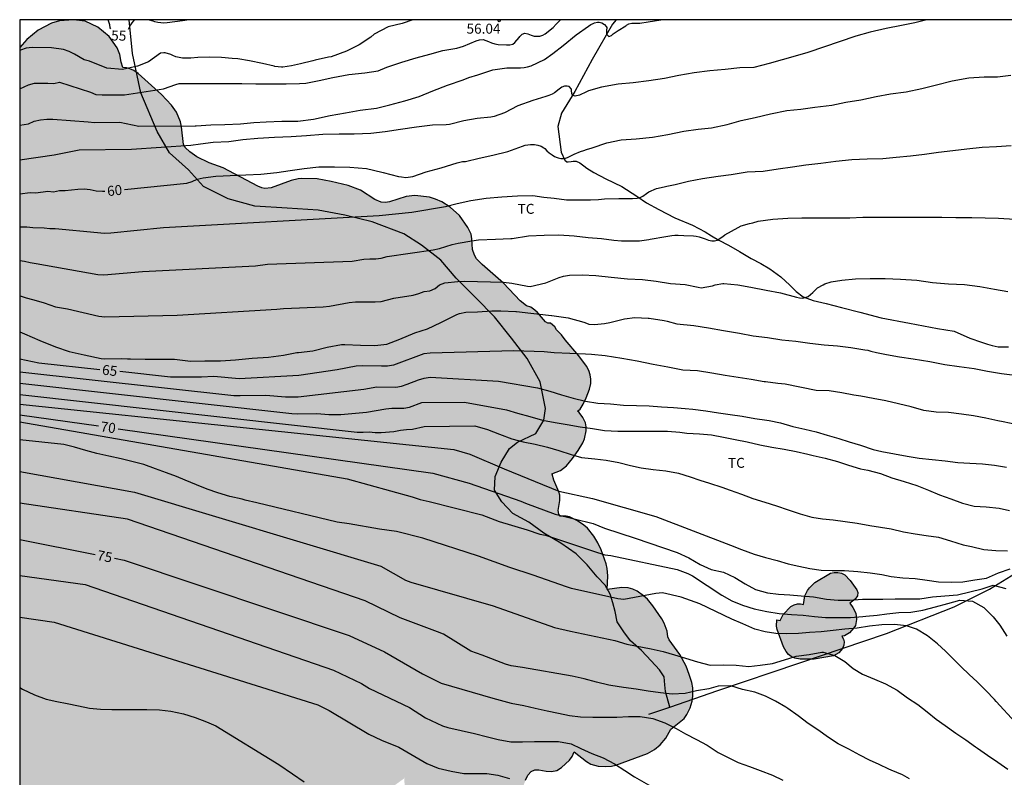
# Model space of a CAD drawing. Units: metres. Extents: x 585194 to 585544, y 4794290 to 4794540.
# Drawn here: x 585194 to 585268, y 4794483 to 4794540 of the extents above; entities that cross this region are included whole.
import ezdxf

# ---------------------------------------------------------------- set-up
doc = ezdxf.new("R2010")
doc.units = ezdxf.units.M
for name, color, linetype in [('010106', 9, 'Continuous'), ('020104', 34, 'Continuous'), ('020204', 9, 'Continuous'), ('020307', 24, 'Continuous'), ('020308', 9, 'Continuous'), ('070101', 9, 'ALAMBRADA'), ('070104', 3, 'Continuous'), ('100106', 63, 'Continuous'), ('100301', 7, 'Continuous'), ('990504', 63, 'Continuous')]:
    doc.layers.add(name, color=color, linetype=linetype)
doc.layers.add('020105', color=24, linetype='Continuous', lineweight=30)
doc.styles.add('ARIAL', font='ARIAL.TTF', dxfattribs={"height": 1})
doc.styles.add('ARIALI', font='ARIALI.TTF', dxfattribs={"height": 1})
doc.linetypes.add('ALAMBRADA', pattern='A,1,[203,DONOSTI.shx,S=0.1,R=0,X=0,Y=0],1', length=2)

# ---------------------------------------------------------------- blocks, each defined once
blk = doc.blocks.new('COTAPU')
blk.add_circle((0, 0), 0.075)

msp = doc.modelspace()

# ---------------------------------------------------------------- hatches: boundary and pattern name
at = {"layer": '990504'}
for points in [[(585234.098, 4794505.99), (585234.142, 4794505.954), (585234.266, 4794505.514), (585234.646, 4794504.638), (585234.702, 4794504.386), (585234.706, 4794503.99), (585234.59, 4794503.223), (585234.622, 4794502.939), (585234.734, 4794502.807), (585235.194, 4794502.791), (585235.446, 4794502.743), (585236.042, 4794502.455), (585236.514, 4794502.134), (585236.794, 4794501.891), (585237.27, 4794501.303), (585237.574, 4794500.791), (585237.826, 4794500.263), (585238.186, 4794499.223), (585238.262, 4794498.859), (585238.31, 4794498.319), (585238.274, 4794497.283), (585239.366, 4794497.423), (585239.85, 4794497.399), (585240.198, 4794497.303), (585240.534, 4794497.147), (585241.006, 4794496.815), (585241.294, 4794496.551), (585241.694, 4794496.063), (585242.378, 4794495.079), (585242.566, 4794494.747), (585242.782, 4794494.159), (585242.826, 4794493.731), (585242.946, 4794493.491), (585243.742, 4794492.399), (585244.206, 4794491.503), (585244.45, 4794490.899), (585244.641, 4794490.275), (585244.713, 4794489.871), (585244.725, 4794489.267), (585244.677, 4794488.891), (585244.517, 4794488.375), (585244.269, 4794487.875), (585244.057, 4794487.575), (585243.069, 4794486.763), (585242.693, 4794486.095), (585242.257, 4794485.599), (585241.821, 4794485.255), (585241.313, 4794484.947), (585238.918, 4794484.067), (585238.602, 4794483.987), (585238.13, 4794483.963), (585237.602, 4794483.987), (585237.05, 4794484.143), (585236.71, 4794484.347), (585235.786, 4794485.067), (585235.634, 4794484.711), (585235.426, 4794484.443), (585234.838, 4794483.895), (585234.474, 4794483.663), (585234.094, 4794483.579), (585233.682, 4794483.607), (585233.138, 4794483.707), (585232.826, 4794483.707), (585232.558, 4794483.599), (585232.31, 4794483.319), (585232.122, 4794482.927), (585231.658, 4794481.631), (585231.386, 4794481.395), (585230.906, 4794481.223), (585230.914, 4794481.115), (585231.142, 4794480.887), (585231.574, 4794480.559), (585232.506, 4794480.035), (585233.054, 4794479.827), (585234.074, 4794479.619), (585234.45, 4794479.503), (585234.798, 4794479.327), (585235.306, 4794478.987), (585235.949, 4794478.375), (585236.337, 4794477.839), (585236.513, 4794477.307), (585236.509, 4794476.863), (585236.441, 4794476.615), (585236.257, 4794476.407), (585236.241, 4794475.775), (585236.093, 4794475.047), (585235.913, 4794474.595), (585235.541, 4794473.991), (585233.577, 4794471.407), (585233.249, 4794471.163), (585233.013, 4794471.115), (585232.565, 4794471.111), (585232.477, 4794470.831), (585232.221, 4794470.427), (585231.405, 4794469.596), (585229.537, 4794468.344), (585229.253, 4794468.228), (585228.961, 4794468.168), (585228.385, 4794468.164), (585227.921, 4794468.22), (585227.486, 4794468.412), (585227.17, 4794468.752), (585227.03, 4794469.284), (585226.022, 4794469.248), (585224.234, 4794469.008), (585223.666, 4794469.016), (585223.318, 4794469.12), (585222.998, 4794469.32), (585222.71, 4794469.596), (585222.462, 4794469.94), (585222.138, 4794470.548), (585221.898, 4794471.164), (585221.734, 4794471.712), (585221.65, 4794472.264), (585221.702, 4794473.28), (585221.822, 4794473.668), (585222.154, 4794474.432), (585222.162, 4794475.288), (585222.234, 4794475.832), (585222.454, 4794476.504), (585222.678, 4794476.916), (585222.878, 4794477.192), (585223.11, 4794477.415), (585223.37, 4794477.587), (585224.17, 4794477.943), (585224.234, 4794478.087), (585224.134, 4794478.447), (585223.666, 4794479.515), (585223.242, 4794480.903), (585223.082, 4794481.751), (585223.002, 4794483.143), (585222.974, 4794483.051), (585221.598, 4794482.047), (585221.11, 4794481.787), (585220.566, 4794481.639), (585219.966, 4794481.603), (585219.566, 4794481.663), (585219.014, 4794481.903), (585218.338, 4794482.335), (585218.15, 4794482.399), (585218.022, 4794482.387), (585217.75, 4794481.995), (585216.566, 4794480.624), (585216.118, 4794480.276), (585215.63, 4794480.048), (585215.122, 4794479.944), (585213.03, 4794479.916), (585211.706, 4794479.748), (585210.574, 4794477.792), (585209.39, 4794476.336), (585208.33, 4794474.524), (585207.294, 4794473.18), (585206.698, 4794472.552), (585205.702, 4794471.64), (585204.958, 4794471.136), (585204.578, 4794470.936), (585204.178, 4794470.796), (585203.554, 4794470.7), (585202.954, 4794470.708), (585202.406, 4794470.824), (585202.122, 4794470.996), (585201.942, 4794471.208), (585201.65, 4794471.676), (585201.15, 4794472.076), (585200.134, 4794473.184), (585199.142, 4794474.748), (585198.866, 4794475), (585197.831, 4794475.768), (585197.239, 4794476.316), (585196.883, 4794476.544), (585196.615, 4794476.556), (585196.195, 4794476.332), (585195.719, 4794475.98), (585194.699, 4794475.096), (585194.355, 4794474.848), (585194.183, 4794474.824), (585194.175, 4794474.772), (585194.08, 4794474.694), (585194.081, 4794538.074), (585194.604, 4794538.658), (585195.46, 4794539.374), (585196.476, 4794539.894), (585197.08, 4794540.07), (585198.128, 4794540.15), (585199, 4794540.05), (585199.956, 4794539.602), (585200.816, 4794538.902), (585201.404, 4794538.042), (585201.616, 4794537.538), (585201.7, 4794536.966), (585201.824, 4794536.57), (585202.104, 4794536.546), (585202.368, 4794536.47), (585202.668, 4794536.33), (585202.988, 4794536.114), (585204.748, 4794534.518), (585205.508, 4794533.714), (585205.868, 4794533.19), (585206.175, 4794532.466), (585206.259, 4794532.094), (585206.391, 4794530.754), (585206.531, 4794530.542), (585206.867, 4794530.202), (585207.407, 4794529.83), (585208.335, 4794529.378), (585209.375, 4794529.022), (585211.995, 4794527.634), (585212.295, 4794527.506), (585212.527, 4794527.454), (585212.991, 4794527.498), (585214.491, 4794528.066), (585215.015, 4794528.178), (585215.263, 4794528.21), (585216.451, 4794528.174), (585217.503, 4794527.978), (585218.779, 4794527.678), (585219.719, 4794527.322), (585220.803, 4794526.634), (585221.259, 4794526.426), (585221.595, 4794526.406), (585221.899, 4794526.458), (585223.151, 4794526.854), (585223.803, 4794526.918), (585224.911, 4794526.794), (585225.351, 4794526.658), (585225.835, 4794526.454), (585226.455, 4794526.046), (585227.151, 4794525.418), (585227.791, 4794524.526), (585228.031, 4794524.03), (585228.099, 4794523.658), (585228.151, 4794522.854), (585228.287, 4794522.442), (585228.439, 4794522.162), (585228.859, 4794521.738), (585230.467, 4794520.342), (585231.73, 4794518.994), (585232.206, 4794518.638), (585232.518, 4794518.514), (585232.838, 4794518.29), (585233.03, 4794518.122), (585233.638, 4794517.418), (585233.814, 4794517.33), (585234.01, 4794517.31), (585234.33, 4794517.038), (585234.462, 4794516.822), (585234.834, 4794516.434), (585235.106, 4794516.058), (585236.138, 4794514.866), (585236.714, 4794514.082), (585236.89, 4794513.766), (585236.994, 4794513.438), (585237.034, 4794513.102), (585237.03, 4794512.782), (585236.954, 4794512.346), (585236.702, 4794511.702), (585236.458, 4794511.218), (585236.23, 4794510.858), (585236.046, 4794510.69), (585236.17, 4794510.59), (585236.442, 4794510.226), (585236.63, 4794509.826), (585236.69, 4794509.53), (585236.69, 4794509.23), (585236.574, 4794508.61), (585236.45, 4794508.314), (585236.09, 4794507.73), (585235.666, 4794507.134), (585235.218, 4794506.598), (585234.75, 4794506.234)], [(585251.282, 4794494.94), (585251.501, 4794495.41), (585252.093, 4794496.002), (585252.333, 4794496.138), (585252.581, 4794496.21), (585252.813, 4794496.206), (585253.045, 4794496.146), (585253.145, 4794496.802), (585253.341, 4794497.218), (585253.493, 4794497.418), (585253.905, 4794497.814), (585255.081, 4794498.522), (585255.357, 4794498.574), (585255.629, 4794498.57), (585255.897, 4794498.506), (585256.141, 4794498.378), (585256.541, 4794497.966), (585257.045, 4794497.258), (585257.125, 4794497.066), (585257.101, 4794496.802), (585256.917, 4794496.562), (585256.517, 4794496.266), (585256.757, 4794495.922), (585256.977, 4794495.49), (585257.033, 4794495.018), (585256.953, 4794494.578), (585256.833, 4794494.39), (585256.489, 4794494.03), (585256.117, 4794493.786), (585255.913, 4794493.762), (585256.045, 4794493.554), (585256.089, 4794493.35), (585256.077, 4794493.094), (585255.981, 4794492.838), (585255.689, 4794492.506), (585255.297, 4794492.294), (585253.841, 4794492.042), (585252.801, 4794492.042), (585252.385, 4794492.122), (585252.125, 4794492.23), (585251.917, 4794492.394), (585251.737, 4794492.606), (585251.529, 4794492.962), (585251.053, 4794494.274), (585251.021, 4794494.526), (585251.041, 4794494.99)]]:
    msp.add_hatch(color=256, dxfattribs=at).paths.add_polyline_path(points)

# ---------------------------------------------------------------- linework, layer by layer
at = {"layer": '010106', "flags": 128}
msp.add_lwpolyline([(585194.076, 4794290.161), (585544.066, 4794290.154), (585544.071, 4794540.147), (585194.081, 4794540.154)], close=True, dxfattribs=at)
at = {"layer": '020104', "flags": 128}
for points, elevation in [([(585223.644, 4794540.154), (585222.843, 4794539.877), (585221.783, 4794539.629), (585220.739, 4794539.059), (585220.479, 4794538.837), (585219.611, 4794538.265), (585218.649, 4794537.781), (585217.513, 4794537.373), (585217.311, 4794537.345), (585216.305, 4794537.105), (585216.133, 4794537.063), (585215.197, 4794536.845), (585214.513, 4794536.681), (585213.859, 4794536.581), (585213.783, 4794536.583), (585213.279, 4794536.645), (585213.217, 4794536.661), (585212.345, 4794536.865), (585211.357, 4794537.065), (585210.491, 4794537.207), (585210.071, 4794537.235), (585209.256, 4794537.307), (585208.378, 4794537.331), (585207.466, 4794537.315), (585206.958, 4794537.251), (585206.314, 4794537.257), (585205.822, 4794537.365), (585205.594, 4794537.463), (585205.446, 4794537.539), (585205.028, 4794537.661), (585204.912, 4794537.661), (585204.68, 4794537.639), (585203.761, 4794536.976), (585202.934, 4794536.651), (585201.812, 4794536.414), (585200.633, 4794536.505), (585199.334, 4794537.031), (585198.924, 4794537.149), (585198.21, 4794537.566), (585197.801, 4794537.774), (585197.372, 4794537.914), (585196.456, 4794538.05), (585195.023, 4794538.071), (585194.569, 4794538.015), (585194.126, 4794537.869), (585194.081, 4794537.853)], 56), ([(585262.329, 4794540.153), (585261.42, 4794539.92), (585260.412, 4794539.712), (585259.258, 4794539.5), (585258.052, 4794539.224), (585256.988, 4794538.914), (585253.378, 4794537.694), (585252.41, 4794537.418), (585251.444, 4794537.134), (585250.46, 4794536.868), (585249.294, 4794536.564), (585248.244, 4794536.538), (585247.148, 4794536.41), (585245.994, 4794536.31), (585244.818, 4794536.152), (585243.67, 4794535.95), (585242.581, 4794535.72), (585241.407, 4794535.546), (585240.237, 4794535.402), (585239.087, 4794535.313), (585237.835, 4794535.091), (585236.875, 4794534.811), (585236.713, 4794534.731), (585236.179, 4794534.485), (585235.865, 4794534.407), (585235.675, 4794534.471), (585235.625, 4794534.595), (585235.597, 4794534.831), (585235.593, 4794534.941), (585235.405, 4794535.123), (585235.273, 4794535.157), (585235.069, 4794535.147), (585234.857, 4794535.071), (585234.657, 4794534.919), (585234.319, 4794534.649), (585234.135, 4794534.541), (585233.893, 4794534.443), (585233.657, 4794534.373), (585232.685, 4794534.077), (585231.561, 4794533.679), (585230.555, 4794533.145), (585229.781, 4794532.863), (585229.509, 4794532.829), (585228.489, 4794532.733), (585227.499, 4794532.553), (585226.397, 4794532.265), (585226.167, 4794532.237), (585225.139, 4794532.209), (585223.935, 4794532.077), (585222.725, 4794531.885), (585221.577, 4794531.725), (585220.487, 4794531.585), (585219.237, 4794531.553), (585218.111, 4794531.553), (585216.883, 4794531.529), (585215.647, 4794531.429), (585214.497, 4794531.333), (585213.253, 4794531.299), (585211.993, 4794531.227), (585210.871, 4794531.123), (585209.807, 4794530.963), (585208.633, 4794530.927), (585207.679, 4794530.8), (585206.945, 4794530.698), (585202.499, 4794530.388), (585198.547, 4794530.334), (585196.658, 4794529.97), (585194.081, 4794529.59)], 59), ([(585194.081, 4794534.964), (585194.742, 4794535.263), (585195.195, 4794535.371), (585196.184, 4794535.385), (585196.647, 4794535.357), (585197.065, 4794535.444), (585199.391, 4794534.716), (585199.809, 4794534.537), (585200.281, 4794534.5), (585201.96, 4794534.497), (585204.886, 4794534.957), (585205.824, 4794535.285), (585206.08, 4794535.345), (585207.142, 4794535.349), (585208.397, 4794535.349), (585209.553, 4794535.349), (585210.781, 4794535.347), (585211.845, 4794535.331), (585212.939, 4794535.331), (585214.133, 4794535.335), (585215.133, 4794535.345), (585215.591, 4794535.377), (585216.597, 4794535.579), (585217.641, 4794535.807), (585218.825, 4794536.021), (585220.033, 4794536.161), (585221.051, 4794536.319), (585221.695, 4794536.577), (585222.815, 4794536.969), (585223.913, 4794537.291), (585224.919, 4794537.571), (585225.907, 4794537.845), (585226.961, 4794538.021), (585227.475, 4794538.169), (585228.419, 4794538.563), (585228.673, 4794538.651), (585228.935, 4794538.665), (585229.339, 4794538.515), (585229.559, 4794538.421), (585229.817, 4794538.339), (585230.059, 4794538.287), (585230.703, 4794538.255), (585230.959, 4794538.265), (585231.173, 4794538.325), (585231.335, 4794538.445), (585231.641, 4794538.817), (585231.713, 4794538.903), (585231.885, 4794539.065), (585232.087, 4794539.131), (585232.291, 4794539.083), (585232.541, 4794538.981), (585232.775, 4794538.919), (585232.989, 4794538.907), (585233.215, 4794538.921), (585233.421, 4794538.985), (585233.609, 4794539.083), (585234.199, 4794539.578), (585234.441, 4794539.818), (585234.761, 4794540.153)], 57), ([(585194.081, 4794532.22), (585194.73, 4794532.329), (585195.155, 4794532.521), (585195.637, 4794532.615), (585196.107, 4794532.673), (585196.561, 4794532.67), (585199.233, 4794532.469), (585199.705, 4794532.432), (585201.613, 4794532.454), (585203.045, 4794532.138), (585207.277, 4794532.164), (585207.349, 4794532.165), (585208.453, 4794532.257), (585209.509, 4794532.279), (585210.691, 4794532.313), (585211.701, 4794532.417), (585212.629, 4794532.463), (585213.803, 4794532.517), (585215.009, 4794532.521), (585216.167, 4794532.677), (585217.439, 4794532.953), (585218.577, 4794533.151), (585219.685, 4794533.361), (585220.927, 4794533.507), (585221.911, 4794533.743), (585223.039, 4794534.047), (585224.131, 4794534.383), (585225.163, 4794534.813), (585226.271, 4794535.225), (585227.431, 4794535.621), (585227.873, 4794535.805), (585228.551, 4794536.015), (585229.673, 4794536.387), (585230.717, 4794536.545), (585231.763, 4794536.545), (585232.015, 4794536.559), (585232.285, 4794536.601), (585232.553, 4794536.683), (585233.555, 4794537.155), (585234.171, 4794537.609), (585234.965, 4794538.221), (585235.937, 4794539.012), (585236.859, 4794539.666), (585237.035, 4794539.784), (585237.213, 4794539.88), (585237.327, 4794539.928), (585237.555, 4794539.976), (585237.663, 4794539.978), (585237.865, 4794539.924), (585238.061, 4794539.792), (585238.201, 4794539.648), (585238.245, 4794539.562), (585238.223, 4794539.332), (585238.215, 4794539.298), (585238.213, 4794539.07), (585238.359, 4794538.912), (585238.387, 4794538.904), (585238.589, 4794538.958), (585238.723, 4794539.082), (585239.089, 4794539.356), (585239.681, 4794539.704), (585239.729, 4794539.738), (585239.909, 4794539.844), (585240.129, 4794539.902), (585240.653, 4794539.908), (585240.721, 4794539.908), (585241.347, 4794539.992), (585242.307, 4794540.153)], 58), ([(585194.081, 4794524.573), (585194.133, 4794524.579), (585194.615, 4794524.581), (585195.069, 4794524.519), (585195.919, 4794524.498), (585196.331, 4794524.456), (585196.749, 4794524.45), (585199.941, 4794524.139), (585200.43, 4794524.106), (585200.927, 4794524.125), (585204.906, 4794524.523), (585221.113, 4794525.429), (585223.569, 4794525.683), (585226.099, 4794526.101), (585226.979, 4794526.323), (585228.013, 4794526.553), (585229.165, 4794526.729), (585230.357, 4794526.837), (585231.513, 4794526.905), (585232.691, 4794526.941), (585233.515, 4794526.805), (585234.279, 4794526.717), (585235.207, 4794526.613), (585236.023, 4794526.599), (585237.012, 4794526.599), (585237.626, 4794526.637), (585238.07, 4794526.689), (585239.14, 4794526.707), (585240.06, 4794526.703), (585240.168, 4794526.703), (585240.53, 4794526.725), (585240.76, 4794526.779), (585240.956, 4794526.869), (585241.23, 4794527.079), (585241.398, 4794527.215), (585241.984, 4794527.449), (585242.566, 4794527.579), (585242.768, 4794527.619), (585243.392, 4794527.753), (585244.39, 4794527.999), (585245.434, 4794528.217), (585246.612, 4794528.371), (585247.608, 4794528.509), (585248.806, 4794528.702), (585250, 4794528.76), (585251.134, 4794528.928), (585252.202, 4794529.08), (585253.206, 4794529.242), (585254.352, 4794529.354), (585255.482, 4794529.508), (585256.682, 4794529.634), (585257.824, 4794529.692), (585259.012, 4794529.716), (585260.018, 4794529.814), (585261.096, 4794529.904), (585262.136, 4794530.028), (585263.186, 4794530.194), (585264.266, 4794530.314), (585265.322, 4794530.452), (585266.472, 4794530.572), (585267.55, 4794530.614), (585268.666, 4794530.698)], 61), ([(585194.081, 4794522.036), (585194.446, 4794521.991), (585194.872, 4794521.877), (585195.323, 4794521.817), (585199.943, 4794520.996), (585200.414, 4794520.961), (585203.309, 4794521.208), (585211.812, 4794521.64), (585212.714, 4794521.764), (585219.096, 4794521.994), (585219.965, 4794522.141), (585220.421, 4794522.166), (585220.872, 4794522.166), (585221.28, 4794522.224), (585221.719, 4794522.334), (585225.174, 4794522.83), (585225.657, 4794522.946), (585226.601, 4794523.251), (585227.068, 4794523.35), (585228.086, 4794523.507), (585228.599, 4794523.581), (585229.879, 4794523.645), (585231.023, 4794523.687), (585231.119, 4794523.703), (585232.351, 4794523.883), (585233.539, 4794523.955), (585234.642, 4794523.965), (585235.794, 4794523.905), (585236.836, 4794523.773), (585237.838, 4794523.693), (585238.78, 4794523.561), (585239.356, 4794523.507), (585240.402, 4794523.507), (585240.714, 4794523.507), (585241.404, 4794523.609), (585241.506, 4794523.631), (585242.676, 4794523.841), (585243.134, 4794523.911), (585243.37, 4794523.945), (585243.606, 4794523.951), (585244.044, 4794523.927), (585244.77, 4794523.885), (585244.978, 4794523.869), (585245.184, 4794523.829), (585245.648, 4794523.657), (585245.898, 4794523.565), (585246.142, 4794523.521), (585246.354, 4794523.517), (585246.536, 4794523.559), (585246.962, 4794523.837), (585247.12, 4794523.967), (585248.136, 4794524.525), (585248.362, 4794524.635), (585248.99, 4794524.817), (585249.224, 4794524.871), (585249.64, 4794525.001), (585250.722, 4794525.143), (585251.872, 4794525.223), (585252.914, 4794525.236), (585254.134, 4794525.252), (585255.402, 4794525.254), (585256.514, 4794525.258), (585257.514, 4794525.29), (585258.682, 4794525.294), (585259.88, 4794525.294), (585261.172, 4794525.294), (585262.244, 4794525.294), (585263.442, 4794525.288), (585264.5, 4794525.272), (585265.704, 4794525.264), (585266.706, 4794525.25), (585267.718, 4794525.212), (585268.938, 4794525.146)], 62), ([(585194.081, 4794519.398), (585194.117, 4794519.391), (585194.566, 4794519.237), (585195.033, 4794519.113), (585195.478, 4794518.966), (585195.919, 4794518.848), (585196.777, 4794518.554), (585197.665, 4794518.397), (585200.023, 4794517.847), (585200.475, 4794517.803), (585205.928, 4794517.916), (585213.432, 4794518.369), (585213.91, 4794518.432), (585216.896, 4794518.563), (585217.391, 4794518.611), (585218.862, 4794518.875), (585219.342, 4794518.927), (585220.822, 4794518.916), (585221.264, 4794518.952), (585222.211, 4794519.206), (585223.665, 4794519.42), (585224.098, 4794519.551), (585224.495, 4794519.708), (585224.93, 4794519.747), (585225.32, 4794519.923), (585225.646, 4794520.205), (585226.066, 4794520.346), (585227.048, 4794520.468), (585227.538, 4794520.485), (585230.464, 4794520.403), (585231.111, 4794520.329), (585232.27, 4794520.101), (585232.482, 4794520.081), (585233.658, 4794520.361), (585234.648, 4794520.751), (585234.982, 4794520.859), (585235.432, 4794520.933), (585236.38, 4794520.963), (585237.406, 4794520.903), (585238.584, 4794520.781), (585239.794, 4794520.661), (585240.936, 4794520.613), (585241.964, 4794520.477), (585243.042, 4794520.313), (585244.15, 4794520.241), (585245.128, 4794520.029), (585245.332, 4794519.993), (585246.184, 4794520.129), (585246.406, 4794520.217), (585246.96, 4794520.301), (585247.054, 4794520.301), (585248.098, 4794520.199), (585249.078, 4794520.035), (585250.238, 4794519.799), (585251.322, 4794519.607), (585252.502, 4794519.271), (585252.74, 4794519.217), (585252.954, 4794519.205), (585253.156, 4794519.243), (585253.38, 4794519.335), (585253.738, 4794519.629), (585254.016, 4794519.899), (585254.096, 4794519.969), (585254.514, 4794520.217), (585254.636, 4794520.271), (585255.11, 4794520.423), (585255.92, 4794520.561), (585256.944, 4794520.657), (585258.06, 4794520.675), (585259.186, 4794520.678), (585260.342, 4794520.63), (585261.562, 4794520.568), (585262.746, 4794520.374), (585263.95, 4794520.272), (585265.15, 4794520.224), (585266.298, 4794520.076), (585267.419, 4794519.876), (585268.405, 4794519.696)], 63), ([(585194.08, 4794516.67), (585194.435, 4794516.522), (585195.601, 4794516.012), (585196.761, 4794515.53), (585197.809, 4794515.18), (585198.933, 4794514.928), (585200.193, 4794514.664), (585200.463, 4794514.638), (585201.737, 4794514.664), (585202.191, 4794514.644), (585202.423, 4794514.644), (585203.511, 4794514.616), (585204.621, 4794514.616), (585205.715, 4794514.608), (585206.925, 4794514.474), (585207.993, 4794514.48), (585209.187, 4794514.48), (585210.303, 4794514.572), (585211.555, 4794514.692), (585212.803, 4794514.766), (585213.923, 4794514.908), (585214.921, 4794515.108), (585215.054, 4794515.124), (585216.123, 4794515.252), (585217.201, 4794515.516), (585218.281, 4794515.718), (585218.525, 4794515.724), (585219.705, 4794515.655), (585220.789, 4794515.645), (585221.685, 4794515.733), (585222.683, 4794516.109), (585223.795, 4794516.593), (585224.747, 4794516.905), (585225.759, 4794517.361), (585226.959, 4794517.985), (585227.151, 4794518.059), (585227.635, 4794518.143), (585228.505, 4794518.171), (585229.601, 4794518.259), (585230.268, 4794518.243), (585231.406, 4794518.207), (585231.446, 4794518.203), (585232.53, 4794518.083), (585232.976, 4794518.037), (585234.089, 4794517.908), (585234.118, 4794517.905), (585235.338, 4794517.731), (585236.508, 4794517.395), (585236.706, 4794517.315), (585236.898, 4794517.257), (585237.308, 4794517.215), (585238.082, 4794517.297), (585238.478, 4794517.379), (585239.568, 4794517.641), (585240.352, 4794517.737), (585241.352, 4794517.701), (585241.43, 4794517.695), (585242.552, 4794517.519), (585242.792, 4794517.475), (585243.524, 4794517.275), (585244.798, 4794517.149), (585245.9, 4794516.965), (585247.026, 4794516.769), (585248.236, 4794516.567), (585249.244, 4794516.375), (585250.32, 4794516.237), (585251.412, 4794516.063), (585252.464, 4794515.969), (585253.512, 4794515.813), (585254.588, 4794515.689), (585255.6, 4794515.621), (585256.61, 4794515.497), (585257.66, 4794515.321), (585257.88, 4794515.287), (585258.108, 4794515.213), (585258.544, 4794515.122), (585259.272, 4794514.969), (585260.268, 4794514.781), (585261.28, 4794514.649), (585262.546, 4794514.439), (585263.675, 4794514.217), (585264.753, 4794514.071), (585265.887, 4794513.917), (585266.891, 4794513.701), (585267.929, 4794513.535), (585269.129, 4794513.378)], 64), ([(585194.08, 4794513.653), (585210.182, 4794511.882), (585210.661, 4794511.889), (585212.601, 4794511.913), (585214.061, 4794511.781), (585215.031, 4794511.783), (585219.973, 4794512.365), (585220.945, 4794512.523), (585222.362, 4794512.511), (585222.804, 4794512.591), (585223.232, 4794512.735), (585224.07, 4794513.067), (585224.495, 4794513.189), (585224.956, 4794513.248), (585230.099, 4794512.956), (585233.037, 4794512.464), (585233.959, 4794512.214), (585234.837, 4794511.928), (585235.707, 4794511.676), (585236.647, 4794511.442), (585237.561, 4794511.31), (585238.521, 4794511.242), (585239.507, 4794511.152), (585240.483, 4794511.128), (585241.423, 4794511.112), (585242.369, 4794511.038), (585243.259, 4794510.97), (585244.131, 4794510.91), (585244.707, 4794510.864), (585245.689, 4794510.736), (585246.657, 4794510.57), (585247.523, 4794510.454), (585248.429, 4794510.324), (585249.367, 4794510.16), (585250.285, 4794510.022), (585250.455, 4794509.998), (585251.319, 4794509.814), (585252.247, 4794509.542), (585253.133, 4794509.34), (585253.987, 4794509.152), (585254.829, 4794508.904), (585255.689, 4794508.652), (585256.479, 4794508.406), (585257.333, 4794508.14), (585258.272, 4794507.82), (585258.93, 4794507.66), (585259.888, 4794507.484), (585260.85, 4794507.316), (585261.734, 4794507.168), (585262.726, 4794507.054), (585263.7, 4794506.952), (585264.642, 4794506.828), (585265.56, 4794506.776), (585266.498, 4794506.75), (585267.412, 4794506.626), (585268.312, 4794506.48)], 66), ([(585194.08, 4794512.807), (585214.547, 4794510.52), (585215.009, 4794510.504), (585216.43, 4794510.523), (585217.338, 4794510.443), (585218.243, 4794510.444), (585220.153, 4794510.619), (585221.611, 4794510.882), (585222.076, 4794510.917), (585222.976, 4794510.917), (585223.398, 4794511.006), (585224.316, 4794511.356), (585227.528, 4794511.373), (585230.693, 4794510.796), (585231.523, 4794510.546), (585232.443, 4794510.292), (585233.397, 4794510.016), (585234.369, 4794509.858), (585235.273, 4794509.698), (585236.237, 4794509.526), (585237.159, 4794509.394), (585238.073, 4794509.25), (585239.069, 4794509.198), (585240.001, 4794509.196), (585240.903, 4794509.192), (585241.815, 4794509.192), (585242.809, 4794509.192), (585243.745, 4794509.12), (585244.269, 4794509.054), (585245.213, 4794508.994), (585246.129, 4794508.926), (585247.033, 4794508.748), (585247.903, 4794508.578), (585248.795, 4794508.406), (585249.763, 4794508.17), (585250.663, 4794507.986), (585251.597, 4794507.84), (585252.491, 4794507.676), (585253.365, 4794507.464), (585253.765, 4794507.364), (585254.677, 4794507.152), (585255.605, 4794506.926), (585256.435, 4794506.64), (585257.326, 4794506.372), (585257.882, 4794506.252), (585258.826, 4794506), (585259.686, 4794505.676), (585260.61, 4794505.398), (585261.56, 4794505.106), (585262.444, 4794504.752), (585263.27, 4794504.412), (585264.128, 4794504.108), (585265.008, 4794503.774), (585265.874, 4794503.546), (585266.776, 4794503.506), (585267.764, 4794503.41), (585268.544, 4794503.218)], 67), ([(585194.08, 4794511.953), (585219.464, 4794509.124), (585219.91, 4794509.12), (585220.356, 4794509.141), (585220.81, 4794509.086), (585221.263, 4794509.088), (585222.232, 4794509.182), (585222.718, 4794509.269), (585223.181, 4794509.322), (585223.62, 4794509.349), (585224.509, 4794509.559), (585228.303, 4794509.592), (585229.263, 4794509.324), (585230.179, 4794508.964), (585231.095, 4794508.612), (585231.951, 4794508.396), (585232.863, 4794508.212), (585233.787, 4794507.992), (585234.647, 4794507.744), (585235.563, 4794507.44), (585236.351, 4794507.224), (585237.335, 4794507.104), (585238.203, 4794507.02), (585239.155, 4794506.848), (585240.015, 4794506.612), (585240.839, 4794506.432), (585241.735, 4794506.308), (585242.687, 4794506.204), (585243.631, 4794506.032), (585244.523, 4794505.764), (585245.247, 4794505.52), (585245.979, 4794505.276), (585246.899, 4794504.976), (585247.519, 4794504.756), (585248.371, 4794504.448), (585249.239, 4794504.132), (585250.139, 4794503.844), (585251.015, 4794503.576), (585251.887, 4794503.272), (585252.799, 4794502.964), (585253.655, 4794502.72), (585254.466, 4794502.6), (585255.282, 4794502.512), (585256.182, 4794502.388), (585257.07, 4794502.268), (585258.022, 4794502.096), (585258.83, 4794501.984), (585259.63, 4794501.848), (585260.562, 4794501.628), (585261.43, 4794501.46), (585262.258, 4794501.34), (585263.198, 4794501.208), (585264.11, 4794500.932), (585265.054, 4794500.652), (585265.682, 4794500.52), (585266.602, 4794500.3), (585267.498, 4794500.212), (585268.378, 4794500.184)], 68), ([(585194.08, 4794511.228), (585226.735, 4794507.815), (585227.945, 4794507.465), (585230.515, 4794506.353), (585234.622, 4794504.687), (585237.159, 4794504.136), (585241.92, 4794502.769), (585247.543, 4794500.624), (585248.383, 4794500.284), (585249.319, 4794499.948), (585250.187, 4794499.696), (585251.071, 4794499.456), (585251.882, 4794499.216), (585252.69, 4794499.028), (585253.526, 4794498.864), (585254.366, 4794498.736), (585255.194, 4794498.724), (585256.13, 4794498.716), (585257.126, 4794498.636), (585258.05, 4794498.54), (585258.938, 4794498.408), (585259.638, 4794498.268), (585260.522, 4794498.156), (585261.45, 4794498.1), (585262.338, 4794497.98), (585263.206, 4794497.86), (585264.154, 4794497.84), (585265.026, 4794497.848), (585265.934, 4794498), (585266.798, 4794498.144), (585267.71, 4794498.532), (585268.578, 4794498.844)], 69), ([(585194.08, 4794509.907), (585218.713, 4794505.599), (585223.599, 4794504.261), (585224.194, 4794504.058), (585224.883, 4794503.901), (585228.835, 4794502.897), (585230.152, 4794502.395), (585232.253, 4794501.767), (585233.21, 4794501.439), (585233.625, 4794501.383), (585237.247, 4794500.157), (585238.087, 4794499.901), (585238.551, 4794499.837), (585243.535, 4794498.792), (585244.331, 4794498.492), (585244.699, 4794498.3), (585246.9, 4794496.846), (585247.639, 4794496.44), (585248.451, 4794496.092), (585249.322, 4794495.82), (585250.294, 4794495.636), (585251.21, 4794495.472), (585252.146, 4794495.412), (585253.014, 4794495.34), (585253.866, 4794495.244), (585254.69, 4794495.188), (585255.646, 4794495.188), (585256.574, 4794495.188), (585257.498, 4794495.244), (585257.738, 4794495.264), (585258.578, 4794495.344), (585259.314, 4794495.44), (585260.206, 4794495.544), (585261.122, 4794495.58), (585262.014, 4794495.732), (585262.966, 4794495.968), (585263.89, 4794496.224), (585264.81, 4794496.468), (585265.742, 4794496.404), (585266.614, 4794495.916), (585267.318, 4794495.236), (585267.802, 4794494.6), (585268.342, 4794493.768)], 71), ([(585268.96, 4794487.302), (585267.546, 4794488.86), (585267.402, 4794488.996), (585266.75, 4794489.68), (585266.106, 4794490.324), (585265.506, 4794490.88), (585264.91, 4794491.468), (585264.306, 4794492.06), (585263.726, 4794492.644), (585263.11, 4794493.196), (585262.374, 4794493.8), (585261.542, 4794494.292), (585260.79, 4794494.548), (585259.878, 4794494.652), (585258.926, 4794494.632), (585258.018, 4794494.532), (585257.086, 4794494.368), (585256.158, 4794494.308), (585255.278, 4794494.192), (585254.374, 4794494.1), (585253.486, 4794494.044), (585252.658, 4794493.984), (585251.77, 4794493.94), (585250.958, 4794493.96), (585250.158, 4794494.096), (585249.378, 4794494.308), (585248.466, 4794494.704), (585247.655, 4794495.053), (585245.242, 4794496.214), (585243.845, 4794496.708), (585242.428, 4794497.038), (585241.942, 4794496.988), (585239.514, 4794496.541), (585239.077, 4794496.579), (585235.599, 4794497.367), (585235.215, 4794497.491), (585232.703, 4794498.364), (585230.936, 4794498.944), (585228.584, 4794499.791), (585224.413, 4794501.14), (585222.417, 4794501.649), (585221.155, 4794501.821), (585218.862, 4794502.235), (585217.961, 4794502.348), (585211.908, 4794503.808), (585211.036, 4794504.016), (585210.808, 4794504.068), (585209.896, 4794504.28), (585208.988, 4794504.544), (585208.172, 4794504.832), (585207.384, 4794505.168), (585206.536, 4794505.508), (585205.86, 4794505.776), (585205.132, 4794506.052), (585204.292, 4794506.364), (585203.408, 4794506.688), (585202.504, 4794506.92), (585201.7, 4794507.108), (585200.772, 4794507.32), (585199.872, 4794507.528), (585199.048, 4794507.736), (585198.192, 4794507.98), (585197.384, 4794508.184), (585194.08, 4794508.549)], 72), ([(585194.08, 4794506.165), (585202.702, 4794504.594), (585221.235, 4794499.038), (585223.089, 4794497.989), (585223.499, 4794497.83), (585229.694, 4794496.06), (585234.318, 4794494.425), (585235.515, 4794494.157), (585238.849, 4794493.453), (585239.745, 4794493.173), (585241.577, 4794492.817), (585242.487, 4794492.625), (585243.335, 4794492.365), (585244.155, 4794492.113), (585245.063, 4794491.833), (585246.022, 4794491.585), (585247.002, 4794491.621), (585247.966, 4794491.593), (585248.918, 4794491.493), (585249.79, 4794491.589), (585250.702, 4794491.72), (585251.61, 4794491.98), (585252.478, 4794492.276), (585253.458, 4794492.38), (585254.422, 4794492.56), (585254.526, 4794492.56), (585255.398, 4794492.324), (585256.162, 4794491.876), (585256.778, 4794491.344), (585257.49, 4794490.912), (585258.378, 4794490.532), (585259.214, 4794490.172), (585260.09, 4794489.716), (585260.854, 4794489.136), (585261.63, 4794488.636), (585262.354, 4794488.084), (585263.03, 4794487.52), (585263.69, 4794487.048), (585264.49, 4794486.476), (585265.254, 4794485.972), (585265.982, 4794485.436), (585266.13, 4794485.332), (585266.89, 4794484.828), (585267.658, 4794484.284), (585268.414, 4794483.776)], 73), ([(585261.01, 4794483.029), (585260.482, 4794483.337), (585259.646, 4794483.693), (585259.466, 4794483.773), (585258.742, 4794484.125), (585257.998, 4794484.441), (585257.274, 4794484.817), (585256.442, 4794485.261), (585255.658, 4794485.673), (585254.93, 4794486.149), (585254.118, 4794486.729), (585253.39, 4794487.209), (585252.63, 4794487.789), (585251.866, 4794488.321), (585251.714, 4794488.417), (585250.942, 4794488.877), (585250.19, 4794489.261), (585249.382, 4794489.549), (585248.442, 4794489.765), (585247.586, 4794490.037), (585246.614, 4794490.001), (585245.922, 4794489.805), (585245.002, 4794489.665), (585244.134, 4794489.465), (585243.163, 4794489.401), (585242.291, 4794489.509), (585241.367, 4794489.625), (585240.447, 4794489.793), (585239.511, 4794489.921), (585238.543, 4794490.049), (585238.403, 4794490.073), (585237.463, 4794490.317), (585236.543, 4794490.553), (585235.634, 4794490.759), (585231.913, 4794491.413), (585231.053, 4794491.541), (585230.61, 4794491.658), (585228.872, 4794492.345), (585228.017, 4794492.652), (585225.955, 4794493.917), (585225.503, 4794494.098), (585222.709, 4794495.158), (585220.053, 4794496.427), (585202.197, 4794502.574), (585194.08, 4794503.791)], 74), ([(585194.08, 4794498.335), (585199.007, 4794497.664), (585217.689, 4794491.204), (585219.782, 4794490.197), (585220.403, 4794489.827), (585223.399, 4794488.401), (585224.605, 4794487.614), (585225.882, 4794487.035), (585226.281, 4794486.904), (585228.3, 4794486.439), (585229.267, 4794486.205), (585230.063, 4794485.997), (585231.035, 4794485.821), (585231.899, 4794485.821), (585232.795, 4794485.841), (585233.655, 4794485.841), (585234.615, 4794485.841), (585235.551, 4794485.661), (585236.299, 4794485.317), (585237.115, 4794484.953), (585237.979, 4794484.605), (585238.831, 4794484.161), (585239.606, 4794483.661), (585240.334, 4794483.177), (585243.662, 4794481.269)], 76), ([(585194.08, 4794495.21), (585196.674, 4794494.82), (585216.507, 4794488.593), (585217.362, 4794488.174), (585220.341, 4794486.385), (585221.287, 4794485.949), (585222.603, 4794485.421), (585224.707, 4794484.178), (585225.567, 4794483.845), (585226.539, 4794483.617), (585227.495, 4794483.445), (585228.379, 4794483.437), (585229.223, 4794483.433), (585230.055, 4794483.317), (585230.927, 4794483.069)], 77), ([(585194.08, 4794489.9), (585194.288, 4794489.793), (585195.18, 4794489.353), (585196.072, 4794489.025), (585196.864, 4794488.865), (585197.644, 4794488.709), (585198.496, 4794488.521), (585199.332, 4794488.349), (585200.148, 4794488.289), (585201.008, 4794488.257), (585201.876, 4794488.253), (585202.868, 4794488.257), (585203.644, 4794488.261), (585204.596, 4794488.225), (585205.436, 4794488.121), (585206.392, 4794487.925), (585207.283, 4794487.657), (585208.123, 4794487.313), (585208.835, 4794487.029), (585213.559, 4794484.113), (585214.597, 4794483.411), (585215.483, 4794482.802)], 78)]:
    msp.add_lwpolyline(points, dxfattribs=dict(at, elevation=elevation))
at = {"layer": '020105', "flags": 128}
for points, elevation in [([(585200.927, 4794539.463), (585200.89, 4794539.553), (585200.856, 4794539.781), (585200.735, 4794540.154)], 55), ([(585202.746, 4794540.154), (585202.638, 4794540.071), (585202.512, 4794539.915), (585202.422, 4794539.779), (585202.248, 4794539.429)], 55), ([(585206.829, 4794540.154), (585206.324, 4794540.065), (585205.166, 4794539.909), (585204.926, 4794539.903), (585204.474, 4794539.939), (585204.234, 4794540.005), (585204.128, 4794540.037), (585203.734, 4794540.154)], 55), ([(585201.961, 4794527.385), (585206.659, 4794527.863), (585207.047, 4794527.98), (585207.438, 4794528.151), (585207.885, 4794528.251), (585208.829, 4794528.385), (585210.457, 4794528.466), (585211.085, 4794528.475), (585212.225, 4794528.545), (585213.409, 4794528.651), (585214.435, 4794528.803), (585215.465, 4794528.969), (585216.587, 4794529.081), (585217.751, 4794529.081), (585218.921, 4794529.049), (585220.171, 4794528.969), (585221.323, 4794528.679), (585221.423, 4794528.649), (585222.579, 4794528.365), (585222.809, 4794528.325), (585223.115, 4794528.289), (585223.657, 4794528.361), (585224.645, 4794528.711), (585225.789, 4794529.017), (585226.981, 4794529.397), (585227.181, 4794529.449), (585227.393, 4794529.481), (585227.607, 4794529.493), (585228.635, 4794529.749), (585229.679, 4794529.961), (585230.797, 4794530.235), (585231.897, 4794530.645), (585232.093, 4794530.705), (585232.503, 4794530.761), (585232.803, 4794530.759), (585233.045, 4794530.721), (585233.299, 4794530.633), (585233.499, 4794530.525), (585233.577, 4794530.457), (585233.739, 4794530.283), (585233.915, 4794530.135), (585234.123, 4794529.995), (585234.319, 4794529.871), (585234.511, 4794529.777), (585234.577, 4794529.753), (585234.775, 4794529.711), (585235.051, 4794529.717), (585235.279, 4794529.789), (585235.789, 4794530.049), (585236.263, 4794530.233), (585236.525, 4794530.315), (585236.725, 4794530.395), (585237.137, 4794530.511), (585238.233, 4794530.895), (585239.321, 4794531.123), (585240.444, 4794531.201), (585241.688, 4794531.313), (585242.834, 4794531.529), (585244.042, 4794531.772), (585245.122, 4794531.922), (585246.122, 4794532.028), (585247.288, 4794532.272), (585248.34, 4794532.568), (585249.414, 4794532.79), (585250.552, 4794533.074), (585251.78, 4794533.312), (585252.844, 4794533.436), (585253.898, 4794533.576), (585255.164, 4794533.724), (585256.214, 4794533.942), (585257.346, 4794534.128), (585258.508, 4794534.366), (585259.574, 4794534.572), (585260.754, 4794534.736), (585261.95, 4794534.968), (585263.044, 4794535.256), (585264.214, 4794535.562), (585265.49, 4794535.786), (585266.638, 4794535.858), (585267.638, 4794535.86), (585268.648, 4794535.974)], 60), ([(585194.081, 4794527.065), (585194.861, 4794527.152), (585195.296, 4794527.138), (585196.203, 4794527.249), (585196.627, 4794527.217), (585197.074, 4794527.294), (585197.507, 4794527.296), (585198.44, 4794527.402), (585198.917, 4794527.419), (585199.373, 4794527.39), (585199.834, 4794527.288), (585200.302, 4794527.255), (585200.477, 4794527.258)], 60), ([(585194.08, 4794514.641), (585195.511, 4794514.346), (585200.114, 4794513.845)], 65), ([(585269.004, 4794509.69), (585268.072, 4794509.894), (585267.652, 4794509.976), (585266.754, 4794510.168), (585265.836, 4794510.344), (585264.922, 4794510.48), (585263.95, 4794510.592), (585263.012, 4794510.618), (585262.084, 4794510.756), (585261.134, 4794511.02), (585260.191, 4794511.258), (585259.227, 4794511.482), (585258.291, 4794511.65), (585257.357, 4794511.838), (585256.821, 4794511.908), (585255.925, 4794512.082), (585254.983, 4794512.234), (585254.003, 4794512.264), (585251.657, 4794512.74), (585251.107, 4794512.788), (585250.173, 4794512.9), (585250.079, 4794512.914), (585249.105, 4794513.08), (585248.121, 4794513.246), (585247.141, 4794513.374), (585246.152, 4794513.553), (585245.062, 4794513.727), (585243.96, 4794513.777), (585242.842, 4794514.021), (585241.72, 4794514.205), (585240.532, 4794514.467), (585239.366, 4794514.657), (585238.112, 4794514.871), (585237.098, 4794514.973), (585236.64, 4794514.995), (585235.466, 4794515.029), (585234.274, 4794515.079), (585233.522, 4794515.16), (585231.26, 4794515.253), (585224.95, 4794515.073), (585224.468, 4794515.005), (585222.203, 4794514.169), (585221.754, 4794514.094), (585221.292, 4794514.08), (585219.865, 4794514.116), (585219.387, 4794514.087), (585217.953, 4794513.806), (585215.078, 4794513.373), (585210.591, 4794513.142), (585208.678, 4794513.313), (585207.751, 4794513.262), (585206.813, 4794513.265), (585205.426, 4794513.267), (585201.597, 4794513.684)], 65), ([(585194.08, 4794510.421), (585200.003, 4794509.586)], 70), ([(585201.478, 4794509.378), (585225.167, 4794506.038), (585227.894, 4794505.282), (585231.783, 4794503.932), (585232.123, 4794503.787), (585234.359, 4794502.953), (585237.208, 4794502.254), (585238.068, 4794501.895), (585240.371, 4794501.156), (585243.538, 4794500.07), (585244.415, 4794499.657), (585245.263, 4794499.174), (585246.095, 4794498.784), (585247.011, 4794498.576), (585247.867, 4794498.176), (585248.651, 4794497.72), (585249.423, 4794497.28), (585250.338, 4794497.04), (585251.166, 4794496.94), (585252.022, 4794496.88), (585252.87, 4794496.8), (585253.794, 4794496.732), (585254.774, 4794496.556), (585255.658, 4794496.468), (585256.534, 4794496.48), (585257.486, 4794496.56), (585258.458, 4794496.564), (585259.006, 4794496.564), (585259.942, 4794496.572), (585260.866, 4794496.572), (585261.802, 4794496.584), (585262.746, 4794496.724), (585263.674, 4794496.796), (585264.638, 4794496.892), (585265.562, 4794497.108), (585266.47, 4794497.332), (585267.318, 4794497.62), (585268.25, 4794497.352)], 70), ([(585194.08, 4794501.033), (585199.748, 4794499.916)], 75), ([(585201.213, 4794499.628), (585201.924, 4794499.488), (585218.871, 4794493.815), (585221.527, 4794492.595), (585224.382, 4794490.937), (585225.775, 4794490.242), (585229.679, 4794489.113), (585231.059, 4794488.737), (585231.991, 4794488.545), (585232.843, 4794488.353), (585233.755, 4794488.149), (585234.599, 4794487.969), (585235.431, 4794487.801), (585236.275, 4794487.693), (585237.199, 4794487.673), (585238.143, 4794487.673), (585239.007, 4794487.681), (585239.875, 4794487.729), (585240.755, 4794487.721), (585241.715, 4794487.565), (585242.602, 4794487.245), (585243.45, 4794486.825), (585244.174, 4794486.433), (585245.002, 4794486.001), (585245.798, 4794485.561), (585246.626, 4794485.021), (585247.378, 4794484.629), (585248.134, 4794484.277), (585248.986, 4794483.953), (585249.79, 4794483.665), (585250.718, 4794483.301), (585251.486, 4794482.945)], 75)]:
    msp.add_lwpolyline(points, dxfattribs=dict(at, elevation=elevation))
at = {"layer": '070101'}
for points in [[(585242.973, 4794488.439, 74.994), (585246.591, 4794489.695, 74.488), (585252.695, 4794491.732, 73.794), (585259.273, 4794493.974, 72.638), (585264.385, 4794495.966, 71.452), (585267.021, 4794497.306, 70.538), (585268.993, 4794498.5, 69.808), (585270.997, 4794500.046, 68.944), (585273.589, 4794502.144, 67.816), (585275.599, 4794504.122, 67.088), (585276.517, 4794505.923, 66.792)], [(585241.4, 4794487.893, 75.214), (585242.973, 4794488.439, 74.994)]]:
    msp.add_polyline3d(points, dxfattribs=at)
at = {"layer": '070104'}
for points in [[(585242.973, 4794488.439, 73.974), (585242.658, 4794489.615, 73.572), (585242.606, 4794490.097, 73.422), (585242.55, 4794490.721, 73.168), (585242.218, 4794491.243, 72.928), (585241.58, 4794491.909, 72.634), (585240.844, 4794492.681, 72.39), (585240.034, 4794493.427, 72.144), (585239.512, 4794494.093, 71.87), (585239.034, 4794494.843, 71.488), (585238.872, 4794495.637, 71.172), (585238.702, 4794496.281, 70.92), (585238.488, 4794496.931, 70.702), (585238.108, 4794497.601, 70.432), (585237.526, 4794498.237, 70.29), (585236.768, 4794499.137, 70.09), (585235.946, 4794499.959, 69.884), (585234.774, 4794500.781, 69.68), (585233.506, 4794501.529, 69.642), (585232.384, 4794502.345, 69.538), (585231.176, 4794503.013, 69.332), (585230.34, 4794503.875, 69.196), (585229.796, 4794504.755, 68.992), (585229.844, 4794505.789, 68.806), (585230.292, 4794506.864, 68.4), (585230.932, 4794507.902, 67.824), (585231.52, 4794508.378, 67.372), (585232.894, 4794509.01, 66.838), (585233.5, 4794510.022, 66.452), (585233.624, 4794510.898, 66.262), (585233.24, 4794512.906, 65.648), (585232.24, 4794514.658, 65.012), (585231.072, 4794516.188, 64.46), (585229.803, 4794517.8, 63.584), (585228.379, 4794519.232, 63.024), (585226.905, 4794520.72, 62.586), (585225.757, 4794522.07, 62.13), (585224.313, 4794523.204, 61.712), (585222.965, 4794524.034, 61.366), (585220.587, 4794524.938, 60.986), (585218.539, 4794525.452, 60.562), (585216.519, 4794525.83, 60.446), (585214.189, 4794525.972, 60.132), (585211.763, 4794526.136, 59.97), (585209.753, 4794526.676, 59.558), (585207.891, 4794527.6, 59.268), (585206.769, 4794528.854, 58.868), (585205.333, 4794530.14, 58.364), (585204.412, 4794531.74, 57.866), (585203.192, 4794534.662, 56.644), (585202.55, 4794537.612, 55.722), (585202.321, 4794540.154, 54.612)], [(585238.951, 4794540.153, 57.778), (585238.683, 4794539.82, 57.842), (585237.143, 4794537.152, 58.402), (585235.835, 4794534.745, 58.92), (585234.827, 4794533.113, 59.298), (585234.561, 4794532.113, 59.528), (585234.819, 4794530.193, 59.946), (585235.095, 4794529.575, 60.086), (585235.235, 4794529.455, 60.09), (585235.347, 4794529.455, 60.088), (585235.563, 4794529.487, 60.078), (585235.709, 4794529.519, 60.074), (585235.927, 4794529.515, 60.09), (585236.225, 4794529.381, 60.188), (585236.509, 4794529.171, 60.232), (585236.735, 4794528.997, 60.244), (585237.269, 4794528.661, 60.28), (585238.158, 4794528.177, 60.404), (585239.364, 4794527.605, 60.692), (585240.49, 4794526.883, 60.888), (585241.236, 4794526.371, 61.088), (585242.146, 4794525.871, 61.262), (585243.366, 4794525.251, 61.422), (585244.69, 4794524.687, 61.63), (585245.648, 4794524.183, 61.87), (585246.112, 4794523.895, 61.878), (585246.68, 4794523.571, 61.936), (585247.402, 4794523.189, 62.124), (585248.236, 4794522.723, 62.218), (585249.098, 4794522.189, 62.486), (585249.836, 4794521.803, 62.522), (585250.514, 4794521.405, 62.636), (585251.324, 4794520.797, 62.678), (585252, 4794520.175, 62.78), (585252.498, 4794519.705, 62.884), (585253.008, 4794519.297, 62.966), (585253.776, 4794519.031, 63.008), (585254.756, 4794518.803, 63.13), (585255.904, 4794518.493, 63.216), (585257.284, 4794518.159, 63.274), (585258.872, 4794517.731, 63.332), (585261.024, 4794517.331, 63.42), (585263.118, 4794516.923, 63.46), (585264.375, 4794516.716, 63.51), (585265.557, 4794516.202, 63.532), (585266.421, 4794515.904, 63.572), (585266.879, 4794515.742, 63.58), (585267.241, 4794515.654, 63.584), (585267.689, 4794515.55, 63.59), (585268.115, 4794515.53, 63.586), (585268.451, 4794515.548, 63.586)]]:
    msp.add_polyline3d(points, dxfattribs=at)
at = {"layer": '100106', "flags": 128}
msp.add_lwpolyline([(585232.122, 4794482.927), (585232.31, 4794483.319), (585232.558, 4794483.599), (585232.826, 4794483.707), (585233.138, 4794483.707), (585233.682, 4794483.607), (585234.094, 4794483.579), (585234.474, 4794483.663), (585234.838, 4794483.895), (585235.426, 4794484.443), (585235.634, 4794484.711), (585235.786, 4794485.067), (585236.71, 4794484.347), (585237.05, 4794484.143), (585237.602, 4794483.987), (585238.13, 4794483.963), (585238.602, 4794483.987), (585238.918, 4794484.067), (585241.313, 4794484.947), (585241.821, 4794485.255), (585242.257, 4794485.599), (585242.693, 4794486.095), (585243.069, 4794486.763), (585244.057, 4794487.575), (585244.269, 4794487.875), (585244.517, 4794488.375), (585244.677, 4794488.891), (585244.725, 4794489.267), (585244.713, 4794489.871), (585244.641, 4794490.275), (585244.45, 4794490.899), (585244.206, 4794491.503), (585243.742, 4794492.399), (585242.946, 4794493.491), (585242.826, 4794493.731), (585242.782, 4794494.159), (585242.566, 4794494.747), (585242.378, 4794495.079), (585241.694, 4794496.063), (585241.294, 4794496.551), (585241.006, 4794496.815), (585240.534, 4794497.147), (585240.198, 4794497.303), (585239.85, 4794497.399), (585239.366, 4794497.423), (585238.274, 4794497.283), (585238.31, 4794498.319), (585238.262, 4794498.859), (585238.186, 4794499.223), (585237.826, 4794500.263), (585237.574, 4794500.791), (585237.27, 4794501.303), (585236.794, 4794501.891), (585236.514, 4794502.134), (585236.042, 4794502.455), (585235.446, 4794502.743), (585235.194, 4794502.791), (585234.734, 4794502.807), (585234.622, 4794502.939), (585234.59, 4794503.223), (585234.706, 4794503.99), (585234.702, 4794504.386), (585234.646, 4794504.638), (585234.266, 4794505.514), (585234.142, 4794505.954), (585234.098, 4794505.99), (585234.75, 4794506.234), (585235.218, 4794506.598), (585235.666, 4794507.134), (585236.09, 4794507.73), (585236.45, 4794508.314), (585236.574, 4794508.61), (585236.69, 4794509.23), (585236.69, 4794509.53), (585236.63, 4794509.826), (585236.442, 4794510.226), (585236.17, 4794510.59), (585236.046, 4794510.69), (585236.23, 4794510.858), (585236.458, 4794511.218), (585236.702, 4794511.702), (585236.954, 4794512.346), (585237.03, 4794512.782), (585237.034, 4794513.102), (585236.994, 4794513.438), (585236.89, 4794513.766), (585236.714, 4794514.082), (585236.138, 4794514.866), (585235.106, 4794516.058), (585234.834, 4794516.434), (585234.462, 4794516.822), (585234.33, 4794517.038), (585234.01, 4794517.31), (585233.814, 4794517.33), (585233.638, 4794517.418), (585233.03, 4794518.122), (585232.838, 4794518.29), (585232.518, 4794518.514), (585232.206, 4794518.638), (585231.73, 4794518.994), (585230.467, 4794520.342), (585228.859, 4794521.738), (585228.439, 4794522.162), (585228.287, 4794522.442), (585228.151, 4794522.854), (585228.099, 4794523.658), (585228.031, 4794524.03), (585227.791, 4794524.526), (585227.151, 4794525.418), (585226.455, 4794526.046), (585225.835, 4794526.454), (585225.351, 4794526.658), (585224.911, 4794526.794), (585223.803, 4794526.918), (585223.151, 4794526.854), (585221.899, 4794526.458), (585221.595, 4794526.406), (585221.259, 4794526.426), (585220.803, 4794526.634), (585219.719, 4794527.322), (585218.779, 4794527.678), (585217.503, 4794527.978), (585216.451, 4794528.174), (585215.263, 4794528.21), (585215.015, 4794528.178), (585214.491, 4794528.066), (585212.991, 4794527.498), (585212.527, 4794527.454), (585212.295, 4794527.506), (585211.995, 4794527.634), (585209.375, 4794529.022), (585208.335, 4794529.378), (585207.407, 4794529.83), (585206.867, 4794530.202), (585206.531, 4794530.542), (585206.391, 4794530.754), (585206.259, 4794532.094), (585206.175, 4794532.466), (585205.868, 4794533.19), (585205.508, 4794533.714), (585204.748, 4794534.518), (585202.988, 4794536.114), (585202.668, 4794536.33), (585202.368, 4794536.47), (585202.104, 4794536.546), (585201.824, 4794536.57), (585201.7, 4794536.966), (585201.616, 4794537.538), (585201.404, 4794538.042), (585200.816, 4794538.902), (585199.956, 4794539.602), (585199, 4794540.05), (585198.128, 4794540.15), (585197.08, 4794540.07), (585196.476, 4794539.894), (585195.46, 4794539.374), (585194.604, 4794538.658), (585194.081, 4794538.074)], dxfattribs=at)
at = {"layer": '100106', "elevation": 75.75, "flags": 128}
msp.add_lwpolyline([(585251.282, 4794494.94), (585251.501, 4794495.41), (585252.093, 4794496.002), (585252.333, 4794496.138), (585252.581, 4794496.21), (585252.813, 4794496.206), (585253.045, 4794496.146), (585253.145, 4794496.802), (585253.341, 4794497.218), (585253.493, 4794497.418), (585253.905, 4794497.814), (585255.081, 4794498.522), (585255.357, 4794498.574), (585255.629, 4794498.57), (585255.897, 4794498.506), (585256.141, 4794498.378), (585256.541, 4794497.966), (585257.045, 4794497.258), (585257.125, 4794497.066), (585257.101, 4794496.802), (585256.917, 4794496.562), (585256.517, 4794496.266), (585256.757, 4794495.922), (585256.977, 4794495.49), (585257.033, 4794495.018), (585256.953, 4794494.578), (585256.833, 4794494.39), (585256.489, 4794494.03), (585256.117, 4794493.786), (585255.913, 4794493.762), (585256.045, 4794493.554), (585256.089, 4794493.35), (585256.077, 4794493.094), (585255.981, 4794492.838), (585255.689, 4794492.506), (585255.297, 4794492.294), (585253.841, 4794492.042), (585252.801, 4794492.042), (585252.385, 4794492.122), (585252.125, 4794492.23), (585251.917, 4794492.394), (585251.737, 4794492.606), (585251.529, 4794492.962), (585251.053, 4794494.274), (585251.021, 4794494.526), (585251.041, 4794494.99)], close=True, dxfattribs=at)

# ---------------------------------------------------------------- block references
at = {"layer": '020204', "rotation": 359.9987685839998}
msp.add_blockref('COTAPU', (585230.153, 4794540.083, 56.046), dxfattribs=at)

# ---------------------------------------------------------------- texts
at = {"layer": '020307', "style": 'ARIALI'}
for s, rotation, p in [('55', 358.55477, (585200.951, 4794538.599, 54.998)), ('60', 5.82077, (585200.689, 4794526.878, 59.998)), ('65', 353.78777, (585200.245, 4794513.454, 64.998)), ('70', 351.97377, (585200.121, 4794509.191, 69.998)), ('75', 348.85577, (585199.845, 4794499.515, 74.998))]:
    msp.add_text(s, height=0.75, rotation=rotation, dxfattribs=at).set_placement(p)
at = {"layer": '020308', "style": 'ARIAL'}
msp.add_text('56.04', height=0.75, rotation=359.99877, dxfattribs=at).set_placement((585227.69, 4794539.105, 56.044))
at = {"layer": '100301', "style": 'ARIAL'}
for p in [(585231.533, 4794525.55), (585247.36, 4794506.437)]:
    msp.add_text('TC', height=0.75, rotation=359.99877, dxfattribs=at).set_placement(p)

doc.saveas('drawing.dxf')
